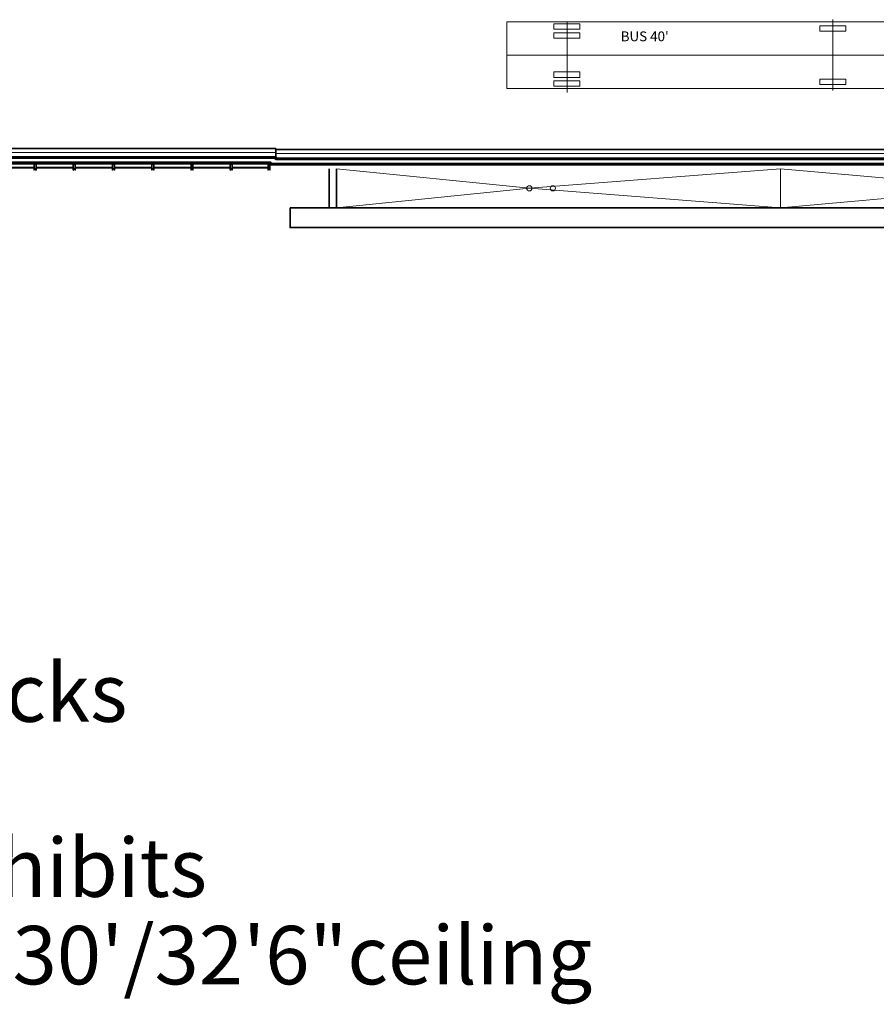
# Model space of a CAD drawing. Units: feet. Extents: x -1201 to -132, y -897 to -109.
# Drawn here: x -864 to -755, y -892 to -767 of the extents above; entities that cross this region are included whole.
import ezdxf

# ---------------------------------------------------------------- set-up
doc = ezdxf.new("R2010")
doc.units = ezdxf.units.FT
doc.header["$LTSCALE"] = 40
doc.header["$MEASUREMENT"] = 0
for name, color, linetype, lineweight in [('A-GLAZ', 7, 'Continuous', 35), ('A-GLAZ-HEAD', 7, 'Continuous', 18), ('A-GLAZ-JAMB', 7, 'Continuous', 35), ('A-ROOF-DRAN', 7, 'Continuous', 18), ('A-SECT-CONC-MBND', 7, 'Continuous', 25), ('A-SITE-EQPM', 7, 'Continuous', 18), ('A-SITE-EQPM (Construction)', 7, 'Continuous', 18), ('A-WALL-EXTR-MASN', 7, 'Continuous', 60), ('A-WALL-PRHT', 7, 'Continuous', 35), ('Keep', 7, 'Continuous', 5), ('None', 7, 'Continuous', 18)]:
    doc.layers.add(name, color=color, linetype=linetype, lineweight=lineweight)
doc.styles.add('Geneva', font='Geneva')
doc.styles.add('Times', font='Times')

# ---------------------------------------------------------------- blocks, each defined once
blk = doc.blocks.new('BUS')
at = {"layer": 'A-SITE-EQPM', "color": 0, "lineweight": 18, "transparency": 33554687}
for p, q in [((28.97, 4.25), (-20, 4.25)), ((-20, 4.25), (-20, -4.25)), ((-20, -4.25), (28.97, -4.25))]:
    blk.add_line(p, q, dxfattribs=at)
at = {"layer": 'A-SITE-EQPM', "color": 0, "linetype": 'Continuous', "lineweight": 18, "transparency": 33554687}
blk.add_line((-20, 0), (30, 0), dxfattribs=at)
at = {"layer": 'A-SITE-EQPM', "color": 0, "lineweight": 18, "transparency": 33554687}
for centre, radius, start, end in [((13.79, 0.04), 15.75, 344.1224, 15.5606), ((20.72, 0), 9.28, 332.622, 27.378)]:
    blk.add_arc(centre, radius, start, end, dxfattribs=at)
at = {"layer": 'A-SITE-EQPM (Construction)', "color": 0, "linetype": 'Continuous', "lineweight": 18, "transparency": 33554687}
for p, q in [((-12.32, 4.28), (-12.32, -4.75)), ((21.57, 4.52), (21.57, -4.51))]:
    blk.add_line(p, q, dxfattribs=at)
at = {"layer": 'A-SITE-EQPM (Construction)', "color": 0, "lineweight": 18, "transparency": 33554687, "flags": 128}
for points in [[(-14, 3.98), (-10.67, 3.98), (-10.67, 3.29), (-14, 3.29)], [(-14, 2.85), (-10.67, 2.85), (-10.67, 2.15), (-14, 2.15)], [(19.9, 3.75), (23.23, 3.75), (23.23, 3.05), (19.9, 3.05)], [(-14, -2.85), (-10.67, -2.85), (-10.67, -2.15), (-14, -2.15)], [(-14, -3.98), (-10.67, -3.98), (-10.67, -3.29), (-14, -3.29)], [(19.9, -3.75), (23.23, -3.75), (23.23, -3.05), (19.9, -3.05)]]:
    blk.add_lwpolyline(points, close=True, dxfattribs=at)
at = {"layer": 'A-SITE-EQPM (Construction)', "color": 0, "transparency": 33554687, "insert": (-5.48, 2.23), "char_height": 1.251, "attachment_point": 4, "line_spacing_factor": 1.060906, "style": 'Geneva'}
blk.add_mtext("BUS 40'", dxfattribs=at)

msp = doc.modelspace()

# ---------------------------------------------------------------- hatches: boundary and pattern name
at = {"layer": 'A-WALL-EXTR-MASN', "linetype": 'Continuous', "lineweight": 5, "transparency": 33554687}
h = msp.add_hatch(dxfattribs=at)
h.set_pattern_fill('AR-CONC_1', style=0, pattern_type=2)
h.set_pattern_definition([(50, (-619.6, -462.5), (148.02, -12.95), [15.478, -170.254]), (-5, (-619.6, -462.5), (-28.634, 155.23), [12.382, -136.203]), (100.45, (-607.26, -463.58), (119.386, 142.28), [13.154, -144.693]), (46.184, (-619.6, -421.22), (220.245, -34.16), [23.216, -255.38]), (96.636, (-601.24, -424.07), (192.88, 201.03), [19.73, -217.04]), (-8.816, (-619.6, -421.22), (192.88, 201.03), [18.57, -204.305]), (21, (-598.96, -431.54), (123.183, -83.088), [15.478, -170.254]), (-34, (-598.96, -431.54), (50.213, 149.65), [12.382, -136.203]), (71.45, (-588.7, -438.47), (173.395, 66.56), [13.154, -144.693]), (37.5, (-619.597, -462.5), (2.5094, 68.699), [0.41, -409.128]), (37.5, (-512.85, -380.59), (2.5094, 68.6987), [0.41, -409.128]), (37.5, (-403.155, -296.417), (2.5094, 68.6987), [0.41, -409.128]), (7.5, (-619.6, -462.5), (54.289, 81.394), [0.262, -262.135]), (7.5, (-541.44, -452.21), (54.289, 81.394), [0.262, -262.135]), (7.5, (-411.11, -435.05), (54.289, 81.394), [0.262, -262.135]), (-32.5, (-665.617, -462.5), (110.164, -4.6546), [0.426, -425.724]), (-32.5, (-622.104, -490.22), (110.164, -4.6546), [0.426, -425.724]), (-32.5, (-486.346, -576.706), (110.164, -4.6546), [0.426, -425.724]), (-42.5, (-686.25, -462.5), (120.35, 20.658), [0.326, -325.323]), (-42.5, (-636.8, -507.81), (120.35, 20.658), [0.326, -325.323]), (-42.5, (-557.99, -580.03), (120.35, 20.658), [0.326, -325.323])])
h.paths.add_polyline_path([(-545.01, -784.91), (-832.1, -784.91), (-832.1, -784.75), (-887.69, -784.75), (-887.69, -790.71), (-888.36, -790.71), (-888.36, -784.08), (-831.43, -784.08), (-831.43, -784.24), (-545.01, -784.24)])

# ---------------------------------------------------------------- linework, layer by layer
at = {"layer": 'A-GLAZ', "transparency": 33554687}
for p, q in [((-866.97, -785.33), (-862.22, -785.33)), ((-861.97, -785.33), (-857.22, -785.33)), ((-856.97, -785.33), (-852.22, -785.33)), ((-851.97, -785.33), (-847.22, -785.33)), ((-846.97, -785.33), (-842.22, -785.33)), ((-841.97, -785.33), (-837.22, -785.33)), ((-836.97, -785.33), (-832.41, -785.33))]:
    msp.add_line(p, q, dxfattribs=at)
at = {"layer": 'A-GLAZ-HEAD', "transparency": 33554687, "flags": 128}
for points in [[(-866.97, -785.42), (-866.97, -784.92), (-862.22, -784.92), (-862.22, -785.42)], [(-861.97, -785.42), (-861.97, -784.92), (-857.22, -784.92), (-857.22, -785.42)], [(-856.97, -785.42), (-856.97, -784.92), (-852.22, -784.92), (-852.22, -785.42)], [(-851.97, -785.42), (-851.97, -784.92), (-847.22, -784.92), (-847.22, -785.42)], [(-846.97, -785.42), (-846.97, -784.92), (-842.22, -784.92), (-842.22, -785.42)], [(-841.97, -785.42), (-841.97, -784.92), (-837.22, -784.92), (-837.22, -785.42)], [(-836.97, -785.42), (-836.97, -784.92), (-832.41, -784.92), (-832.41, -785.42)]]:
    msp.add_lwpolyline(points, close=True, dxfattribs=at)
at = {"layer": 'A-GLAZ-JAMB', "transparency": 33554687, "flags": 128}
for points in [[(-862.22, -784.92), (-861.97, -784.92), (-861.97, -785.67), (-861.98, -785.67), (-861.98, -785.5), (-862.21, -785.5), (-862.21, -785.67), (-862.22, -785.67)], [(-857.22, -784.92), (-856.97, -784.92), (-856.97, -785.67), (-856.98, -785.67), (-856.98, -785.5), (-857.21, -785.5), (-857.21, -785.67), (-857.22, -785.67)], [(-852.22, -784.92), (-851.97, -784.92), (-851.97, -785.67), (-851.98, -785.67), (-851.98, -785.5), (-852.21, -785.5), (-852.21, -785.67), (-852.22, -785.67)], [(-847.22, -784.92), (-846.97, -784.92), (-846.97, -785.67), (-846.98, -785.67), (-846.98, -785.5), (-847.21, -785.5), (-847.21, -785.67), (-847.22, -785.67)], [(-842.22, -784.92), (-841.97, -784.92), (-841.97, -785.67), (-841.98, -785.67), (-841.98, -785.5), (-842.21, -785.5), (-842.21, -785.67), (-842.22, -785.67)], [(-837.22, -784.92), (-836.97, -784.92), (-836.97, -785.67), (-836.98, -785.67), (-836.98, -785.5), (-837.21, -785.5), (-837.21, -785.67), (-837.22, -785.67)], [(-832.41, -784.92), (-832.16, -784.92), (-832.16, -785.67), (-832.17, -785.67), (-832.17, -785.5), (-832.4, -785.5), (-832.4, -785.67), (-832.41, -785.67)]]:
    msp.add_lwpolyline(points, close=True, dxfattribs=at)
at = {"layer": 'A-ROOF-DRAN', "transparency": 33554687}
for p, q in [((-799.1, -788), (-823.68, -785.5)), ((-799.1, -788), (-767.1, -785.5)), ((-767.1, -785.5), (-767.1, -790.5)), ((-799.1, -788), (-823.68, -790.5)), ((-799.1, -788), (-767.1, -790.5))]:
    msp.add_line(p, q, dxfattribs=at)
at = {"layer": 'A-ROOF-DRAN', "transparency": 33554687, "flags": 128}
msp.add_lwpolyline([(-767.1, -785.5), (-739.1, -788), (-767.1, -790.5)], dxfattribs=at)
at = {"layer": 'A-ROOF-DRAN', "lineweight": 18, "transparency": 33554687}
for centre in [(-799.1, -788), (-796.1, -788)]:
    msp.add_circle(centre, 0.333, dxfattribs=at)
at = {"layer": 'A-SECT-CONC-MBND', "lineweight": 35, "transparency": 33554687}
for p, q in [((-831.43, -782.92), (-888.36, -782.92)), ((-831.43, -784.08), (-831.43, -782.92)), ((-545.01, -783.07), (-831.43, -783.07))]:
    msp.add_line(p, q, dxfattribs=at)
at = {"layer": 'A-SECT-CONC-MBND', "lineweight": 18, "transparency": 33554687}
for p, q in [((-831.43, -783.42), (-888.36, -783.42)), ((-545.01, -783.57), (-831.43, -783.57))]:
    msp.add_line(p, q, dxfattribs=at)
at = {"layer": 'A-WALL-EXTR-MASN', "transparency": 33554687, "flags": 128}
msp.add_lwpolyline([(-545.01, -784.91), (-832.1, -784.91), (-832.1, -784.75), (-887.69, -784.75), (-887.69, -790.71), (-888.36, -790.71), (-888.36, -784.08), (-831.43, -784.08), (-831.43, -784.24), (-545.01, -784.24)], close=True, dxfattribs=at)
at = {"layer": 'A-WALL-PRHT', "transparency": 33554687}
for p, q in [((-824.6, -790.5), (-824.6, -785.5)), ((-823.68, -790.5), (-823.68, -785.5))]:
    msp.add_line(p, q, dxfattribs=at)
at = {"layer": 'A-WALL-PRHT', "transparency": 33554687, "flags": 128}
msp.add_lwpolyline([(-829.6, -790.5), (-549.6, -790.5), (-549.6, -793), (-829.6, -793)], close=True, dxfattribs=at)

# ---------------------------------------------------------------- block references
at = {"layer": 'Keep', "transparency": 33554687}
msp.add_blockref('BUS', (-781.98, -771.02), dxfattribs=at)

# ---------------------------------------------------------------- texts
at = {"layer": 'None', "transparency": 33554687, "insert": (-889.47, -848.56), "char_height": 7.4508, "attachment_point": 2, "line_spacing_factor": 0.898351, "style": 'Times'}
msp.add_mtext('Exhibit Setbacks\\P1\'- aisles\\P2\'- adjoining exhibits\\PExhibit Height Restriction 30\'/32\'6"ceiling', dxfattribs=at)

doc.saveas('drawing.dxf')
